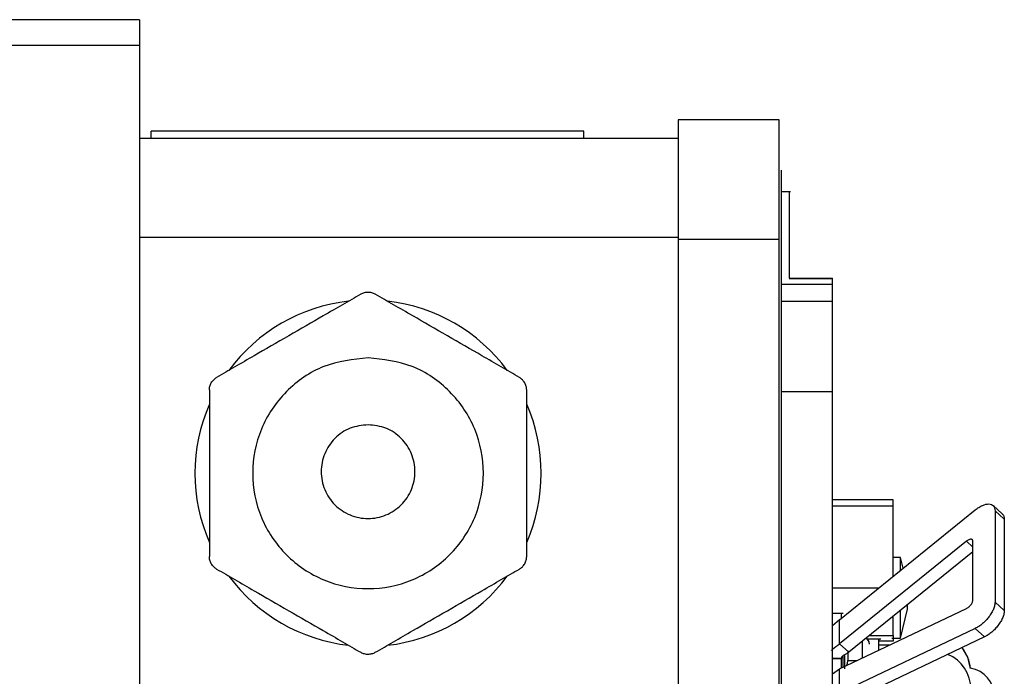
# Model space of a CAD drawing. Units: millimetres. Extents: x 316 to 4721, y 316 to 2763.
# Drawn here: x 3438 to 3506, y 1602 to 1647 of the extents above; entities that cross this region are included whole.
import ezdxf

# ---------------------------------------------------------------- set-up
doc = ezdxf.new("R2010")
doc.units = ezdxf.units.MM

msp = doc.modelspace()

# ---------------------------------------------------------------- linework, layer by layer
at = {"color": 7, "linetype": 'Continuous', "lineweight": 25}
for p, q in [((3445.918, 1647.016), (3367.908, 1647.016)), ((3445.918, 1647.016), (3445.918, 1645.216)), ((3445.918, 1645.216), (3445.918, 1537.816)), ((3490.268, 1640.077), (3483.268, 1640.077)), ((3483.268, 1640.077), (3483.268, 1631.777)), ((3476.718, 1639.294), (3446.718, 1639.294)), ((3445.918, 1638.797), (3483.268, 1638.797)), ((3491.038, 1635.077), (3490.418, 1635.077)), ((3483.268, 1631.777), (3483.268, 1596.177)), ((3490.268, 1631.777), (3483.268, 1631.777)), ((3490.958, 1629.108), (3493.968, 1629.108)), ((3493.968, 1629.055), (3490.958, 1629.055)), ((3493.968, 1629.074), (3493.968, 1629.108)), ((3493.968, 1628.692), (3493.968, 1629.055)), ((3493.968, 1621.238), (3493.968, 1627.496)), ((3490.418, 1621.238), (3493.968, 1621.238)), ((3493.968, 1596.731), (3493.968, 1621.238)), ((3498.17, 1613.744), (3493.968, 1613.744)), ((3494.453, 1605.426), (3503.853, 1613.033)), ((3498.168, 1608.433), (3498.168, 1613.317)), ((3505.731, 1612.752), (3505.088, 1613.339)), ((3505.226, 1612.97), (3505.226, 1606.645)), ((3505.868, 1612.383), (3505.226, 1612.97)), ((3505.868, 1612.383), (3505.868, 1606.058)), ((3503.236, 1610.863), (3494.453, 1603.755)), ((3503.694, 1606.804), (3503.694, 1610.842)), ((3503.694, 1610.126), (3495.095, 1603.168)), ((3498.668, 1609.744), (3498.168, 1609.744)), ((3498.857, 1608.99), (3498.668, 1609.744)), ((3498.668, 1608.837), (3498.668, 1609.744)), ((3493.968, 1607.317), (3493.97, 1607.317)), ((3505.868, 1606.058), (3505.226, 1606.645)), ((3494.695, 1605.855), (3493.968, 1605.855)), ((3494.453, 1602.011), (3503.236, 1606.194)), ((3498.668, 1604.144), (3499.168, 1606.144)), ((3498.668, 1604.144), (3498.668, 1606.059)), ((3494.453, 1605.426), (3493.968, 1605.002)), ((3494.453, 1603.755), (3494.453, 1605.426)), ((3503.853, 1604.817), (3494.453, 1600.34)), ((3504.496, 1604.23), (3495.095, 1599.753)), ((3498.168, 1604.335), (3498.168, 1603.927)), ((3503.853, 1604.817), (3504.496, 1604.23)), ((3494.453, 1603.755), (3495.095, 1603.168)), ((3497.305, 1604.068), (3496.395, 1604.068)), ((3497.175, 1603.683), (3497.964, 1603.683)), ((3498.081, 1604.144), (3498.668, 1604.144)), ((3494.675, 1602.916), (3494.674, 1602.116)), ((3494.818, 1602.023), (3494.818, 1602.939)), ((3495.018, 1603.256), (3495.018, 1602.589)), ((3494.568, 1602.731), (3494.568, 1602.723)), ((3494.568, 1602.723), (3494.568, 1602.066)), ((3493.95, 1601.68), (3494.453, 1602.011)), ((3494.453, 1600.34), (3494.453, 1602.011))]:
    msp.add_line(p, q, dxfattribs=at)
at = {"color": 8, "linetype": 'Continuous', "lineweight": 25}
for p, q in [((3445.918, 1645.216), (3367.908, 1645.216)), ((3483.268, 1631.914), (3445.918, 1631.914)), ((3490.418, 1628.692), (3493.968, 1628.692)), ((3490.418, 1627.496), (3493.968, 1627.496)), ((3493.968, 1613.317), (3498.168, 1613.317)), ((3503.694, 1610.445), (3503.236, 1610.863)), ((3497.162, 1607.618), (3493.968, 1607.618)), ((3496.538, 1604.335), (3498.168, 1604.335)), ((3496.018, 1603.915), (3496.018, 1602.756)), ((3498.168, 1603.927), (3497.175, 1603.927)), ((3494.568, 1602.731), (3493.968, 1602.731)), ((3494.568, 1602.723), (3493.968, 1602.723)), ((3495.018, 1602.589), (3495.666, 1602.589))]:
    msp.add_line(p, q, dxfattribs=at)
at = {"color": 7, "linetype": 'Continuous', "lineweight": 25, "flags": 128}
msp.add_lwpolyline([(3503.533, 1602.051), (3503.343, 1602.823), (3502.942, 1603.49)], dxfattribs=at)
at = {"color": 7, "linetype": 'Continuous', "lineweight": 25}
for centre, radius, start, end in [((3461.758, 1615.577), 12, 96.44354, 143.55646), ((3461.758, 1615.577), 12, 36.44354, 83.55646), ((3461.758, 1615.577), 12, 156.44354, 203.55646), ((3461.758, 1615.577), 12, 336.44354, 23.55646), ((3461.758, 1615.577), 12, 216.44354, 263.55646), ((3461.758, 1615.577), 12, 276.44354, 323.55646), ((3496.018, 1603.739), 0.5, 1.60562, 54.80565), ((3503.179, 1600.105), 1.994, 0.07534, 79.82567)]:
    msp.add_arc(centre, radius, start, end, dxfattribs=at)
at = {"color": 8, "linetype": 'Continuous', "lineweight": 25}
for centre, radius, start, end in [((3496.034, 1603.714), 0.484, 0.35362, 58.98344), ((3500.927, 1601.801), 2.616, 5.17169, 40.0561), ((3500.928, 1600.619), 2.615, 0.06211, 66.75075)]:
    msp.add_arc(centre, radius, start, end, dxfattribs=at)
at = {"color": 7, "linetype": 'Continuous', "lineweight": 25}
for points, knots in [([(3490.268, 1631.777), (3490.268, 1632.938), (3490.268, 1635.262), (3490.268, 1637.925), (3490.268, 1639.733), (3490.268, 1639.962), (3490.268, 1640.077)], [0, 0, 0, 0, 0.25, 0.5, 0.75, 1, 1, 1, 1]), ([(3446.718, 1638.797), (3446.718, 1638.848), (3446.718, 1638.954), (3446.718, 1639.031), (3446.718, 1639.119), (3446.718, 1639.211), (3446.718, 1639.269), (3446.718, 1639.294)], [0, 0, 0, 0, 0.197453, 0.404988, 0.597, 0.823976, 1, 1, 1, 1]), ([(3476.718, 1638.797), (3476.718, 1638.86), (3476.718, 1638.987), (3476.718, 1639.103), (3476.718, 1639.218), (3476.718, 1639.293)], [0, 0, 0, 0, 0.258162, 0.516151, 1, 1, 1, 1]), ([(3490.418, 1630.697), (3490.418, 1631.52), (3490.418, 1633.166), (3490.418, 1635.052), (3490.418, 1636.332), (3490.418, 1636.495), (3490.418, 1636.576)], [0, 0, 0, 0, 0.250001, 0.5, 0.75, 1, 1, 1, 1]), ([(3490.958, 1635.077), (3490.958, 1635.016), (3490.958, 1634.896), (3490.958, 1633.972), (3490.958, 1632.646), (3490.958, 1631.09), (3490.958, 1629.815), (3490.958, 1629.251), (3490.958, 1629.108)], [0, 0, 0, 0, 0.187355, 0.37471, 0.562063, 0.749419, 0.936774, 1, 1, 1, 1]), ([(3490.268, 1593.677), (3490.268, 1597.98), (3490.268, 1606.587), (3490.268, 1619.369), (3490.268, 1627.641), (3490.268, 1631.777)], [0, 0, 0, 0, 0.333333, 0.666667, 1, 1, 1, 1]), ([(3490.418, 1596.076), (3490.418, 1599.987), (3490.418, 1607.81), (3490.418, 1619.415), (3490.418, 1626.936), (3490.418, 1630.697)], [0, 0, 0, 0, 0.333333, 0.666667, 1, 1, 1, 1]), ([(3462.258, 1627.99), (3462.185, 1628.025), (3462.077, 1628.077), (3461.896, 1628.109), (3461.804, 1628.114), (3461.712, 1628.114), (3461.62, 1628.109), (3461.438, 1628.077), (3461.331, 1628.025), (3461.258, 1627.99)], [0, 0, 0, 0, 0.256216, 0.377542, 0.499987, 0.50033, 0.623316, 0.744333, 1, 1, 1, 1]), ([(3493.968, 1627.496), (3493.968, 1627.654), (3493.968, 1627.981), (3493.968, 1628.374), (3493.968, 1628.64), (3493.968, 1628.675), (3493.968, 1628.692)], [0, 0, 0, 0, 0.242627, 0.500002, 0.757371, 1, 1, 1, 1]), ([(3461.258, 1627.99), (3460.421, 1627.506), (3458.914, 1626.636), (3456.258, 1625.103), (3453.602, 1623.57), (3452.096, 1622.7), (3451.258, 1622.216)], [0, 0, 0, 0, 0.277984, 0.5, 0.722015, 1, 1, 1, 1]), ([(3472.258, 1622.216), (3471.421, 1622.7), (3469.914, 1623.57), (3467.258, 1625.103), (3464.602, 1626.636), (3463.096, 1627.506), (3462.258, 1627.99)], [0, 0, 0, 0, 0.277986, 0.499999, 0.722014, 1, 1, 1, 1]), ([(3461.758, 1623.577), (3462.805, 1623.456), (3464.899, 1623.216), (3467.562, 1621.366), (3469.342, 1618.722), (3469.966, 1615.576), (3469.342, 1612.436), (3467.562, 1609.772), (3464.899, 1607.993), (3461.758, 1607.368), (3458.617, 1607.993), (3455.954, 1609.772), (3454.175, 1612.436), (3453.55, 1615.576), (3454.175, 1618.722), (3455.954, 1621.366), (3458.617, 1623.216), (3460.711, 1623.456), (3461.758, 1623.577)], [0, 0, 0, 0, 0.0625, 0.125, 0.1875, 0.25, 0.3125, 0.375, 0.4375, 0.5, 0.5625, 0.625, 0.6875, 0.75, 0.8125, 0.875, 0.9375, 1, 1, 1, 1]), ([(3450.758, 1621.35), (3450.763, 1621.432), (3450.771, 1621.553), (3450.829, 1621.728), (3450.889, 1621.851), (3450.966, 1621.965), (3451.089, 1622.104), (3451.19, 1622.171), (3451.258, 1622.216)], [0, 0, 0, 0, 0.2572683, 0.3786558, 0.4996147, 0.6207227, 0.7422731, 1, 1, 1, 1]), ([(3472.758, 1621.35), (3472.752, 1621.431), (3472.744, 1621.55), (3472.68, 1621.723), (3472.618, 1621.847), (3472.542, 1621.963), (3472.424, 1622.104), (3472.325, 1622.171), (3472.258, 1622.216)], [0, 0, 0, 0, 0.255692, 0.376947, 0.500385, 0.62367, 0.744773, 1, 1, 1, 1]), ([(3450.758, 1621.35), (3450.758, 1620.383), (3450.758, 1618.643), (3450.758, 1615.577), (3450.758, 1612.51), (3450.758, 1610.77), (3450.758, 1609.803)], [0, 0, 0, 0, 0.2779857, 0.4999997, 0.7220143, 1, 1, 1, 1]), ([(3472.758, 1609.803), (3472.758, 1610.77), (3472.758, 1612.51), (3472.758, 1615.577), (3472.758, 1618.643), (3472.758, 1620.383), (3472.758, 1621.35)], [0, 0, 0, 0, 0.2779857, 0.5000003, 0.7220143, 1, 1, 1, 1]), ([(3461.758, 1618.938), (3462.184, 1618.889), (3463.034, 1618.792), (3464.116, 1618.04), (3464.839, 1616.966), (3465.093, 1615.688), (3464.839, 1614.412), (3464.116, 1613.33), (3463.034, 1612.607), (3461.758, 1612.354), (3460.482, 1612.607), (3459.4, 1613.33), (3458.677, 1614.412), (3458.424, 1615.688), (3458.677, 1616.966), (3459.4, 1618.04), (3460.482, 1618.792), (3461.333, 1618.889), (3461.758, 1618.938)], [0, 0, 0, 0, 0.062501, 0.125001, 0.1875, 0.25, 0.3125, 0.375, 0.4375, 0.500001, 0.5625, 0.625, 0.6875, 0.75, 0.8125, 0.875001, 0.937501, 1, 1, 1, 1]), ([(3498.168, 1613.317), (3498.168, 1613.382), (3498.168, 1613.511), (3498.168, 1613.658), (3498.168, 1613.747), (3498.168, 1613.74), (3498.168, 1613.737)], [0, 0, 0, 0, 0.249997, 0.500003, 0.750001, 1, 1, 1, 1]), ([(3503.853, 1613.033), (3503.937, 1613.097), (3504.105, 1613.223), (3504.359, 1613.355), (3504.598, 1613.434), (3504.812, 1613.455), (3504.99, 1613.416), (3505.123, 1613.319), (3505.209, 1613.172), (3505.22, 1613.037), (3505.226, 1612.97)], [0, 0, 0, 0, 0.124999, 0.249995, 0.374998, 0.499996, 0.624997, 0.75, 0.874998, 1, 1, 1, 1]), ([(3505.726, 1612.747), (3505.737, 1612.74), (3505.794, 1612.702), (3505.85, 1612.583), (3505.862, 1612.45), (3505.868, 1612.383)], [0, 0, 0, 0, 0.106935, 0.5534721, 1, 1, 1, 1]), ([(3503.694, 1610.842), (3503.692, 1610.864), (3503.688, 1610.909), (3503.659, 1610.958), (3503.615, 1610.991), (3503.556, 1611.003), (3503.484, 1610.997), (3503.405, 1610.97), (3503.32, 1610.926), (3503.264, 1610.884), (3503.236, 1610.863)], [0, 0, 0, 0, 0.1250031, 0.2500004, 0.3749936, 0.4999998, 0.6250046, 0.7499897, 0.8750034, 1, 1, 1, 1]), ([(3451.258, 1608.937), (3451.19, 1608.982), (3451.089, 1609.049), (3450.966, 1609.187), (3450.89, 1609.301), (3450.829, 1609.425), (3450.771, 1609.6), (3450.763, 1609.721), (3450.758, 1609.803)], [0, 0, 0, 0, 0.25727, 0.378664, 0.499629, 0.620734, 0.742277, 1, 1, 1, 1]), ([(3472.258, 1608.937), (3472.325, 1608.983), (3472.424, 1609.05), (3472.542, 1609.191), (3472.618, 1609.307), (3472.681, 1609.431), (3472.744, 1609.604), (3472.752, 1609.723), (3472.758, 1609.803)], [0, 0, 0, 0, 0.255664, 0.376932, 0.500372, 0.62365, 0.744759, 1, 1, 1, 1]), ([(3451.258, 1608.937), (3452.096, 1608.454), (3453.602, 1607.584), (3456.258, 1606.05), (3458.914, 1604.517), (3460.421, 1603.647), (3461.258, 1603.164)], [0, 0, 0, 0, 0.2779854, 0.5000004, 0.7220155, 1, 1, 1, 1]), ([(3462.258, 1603.164), (3463.096, 1603.647), (3464.602, 1604.517), (3467.258, 1606.05), (3469.914, 1607.584), (3471.421, 1608.454), (3472.258, 1608.937)], [0, 0, 0, 0, 0.277986, 0.500001, 0.722014, 1, 1, 1, 1]), ([(3499.168, 1606.144), (3499.168, 1606.154), (3499.168, 1606.17), (3499.168, 1606.269), (3499.168, 1606.359), (3499.168, 1606.433), (3499.168, 1606.464)], [0, 0, 0, 0, 0.402965, 0.623265, 0.844285, 1, 1, 1, 1]), ([(3503.236, 1606.194), (3503.264, 1606.209), (3503.32, 1606.239), (3503.405, 1606.304), (3503.484, 1606.38), (3503.556, 1606.465), (3503.615, 1606.554), (3503.659, 1606.643), (3503.688, 1606.729), (3503.692, 1606.779), (3503.694, 1606.804)], [0, 0, 0, 0, 0.124997, 0.25001, 0.374998, 0.500006, 0.625009, 0.750004, 0.875002, 1, 1, 1, 1]), ([(3505.226, 1606.645), (3505.22, 1606.571), (3505.209, 1606.422), (3505.123, 1606.164), (3504.99, 1605.896), (3504.812, 1605.628), (3504.598, 1605.373), (3504.359, 1605.146), (3504.105, 1604.951), (3503.937, 1604.862), (3503.853, 1604.817)], [0, 0, 0, 0, 0.1250016, 0.2500006, 0.3750029, 0.5000047, 0.6250024, 0.7500048, 0.8750011, 1, 1, 1, 1]), ([(3494.568, 1605.824), (3494.568, 1605.835), (3494.568, 1605.846), (3494.568, 1605.542), (3494.568, 1605.519)], [0, 0, 0, 0, 0.924048, 1, 1, 1, 1]), ([(3498.168, 1604.335), (3498.168, 1604.483), (3498.168, 1604.778), (3498.168, 1605.302), (3498.168, 1605.64), (3498.168, 1605.654)], [0, 0, 0, 0, 0.489137, 0.978275, 1, 1, 1, 1]), ([(3505.868, 1606.058), (3505.863, 1605.984), (3505.852, 1605.835), (3505.766, 1605.577), (3505.633, 1605.309), (3505.454, 1605.041), (3505.241, 1604.786), (3505.001, 1604.559), (3504.748, 1604.364), (3504.58, 1604.275), (3504.496, 1604.23)], [0, 0, 0, 0, 0.124998, 0.25, 0.374999, 0.499998, 0.625003, 0.749997, 0.875002, 1, 1, 1, 1]), ([(3493.881, 1603.292), (3493.903, 1603.319), (3494.057, 1603.503), (3494.271, 1603.639), (3494.453, 1603.755)], [0, 0, 0, 0, 0.147293, 1, 1, 1, 1]), ([(3497.175, 1603.307), (3497.175, 1603.318), (3497.175, 1603.829), (3497.176, 1604.1), (3497.176, 1604), (3497.175, 1603.976)], [0, 0, 0, 0, 0.015345, 0.7682479, 1, 1, 1, 1]), ([(3461.258, 1603.164), (3461.331, 1603.128), (3461.439, 1603.076), (3461.62, 1603.044), (3461.759, 1603.037), (3461.897, 1603.045), (3462.078, 1603.076), (3462.185, 1603.128), (3462.258, 1603.164)], [0, 0, 0, 0, 0.2556999, 0.376948, 0.5003981, 0.6236807, 0.7447714, 1, 1, 1, 1]), ([(3495.095, 1603.168), (3495.022, 1603.123), (3494.897, 1603.047), (3494.737, 1602.962), (3494.647, 1602.898), (3494.6, 1602.849), (3494.572, 1602.79), (3494.569, 1602.752), (3494.568, 1602.731)], [0, 0, 0, 0, 0.366196, 0.623419, 0.7223, 0.809003, 0.895688, 1, 1, 1, 1]), ([(3494.916, 1602.231), (3494.933, 1602.266), (3494.977, 1602.355), (3495.009, 1602.476), (3495.015, 1602.551), (3495.018, 1602.589)], [0, 0, 0, 0, 0.249784, 0.62801, 1, 1, 1, 1])]:
    msp.add_open_spline(points, degree=3, knots=knots, dxfattribs=at)

doc.saveas('drawing.dxf')
